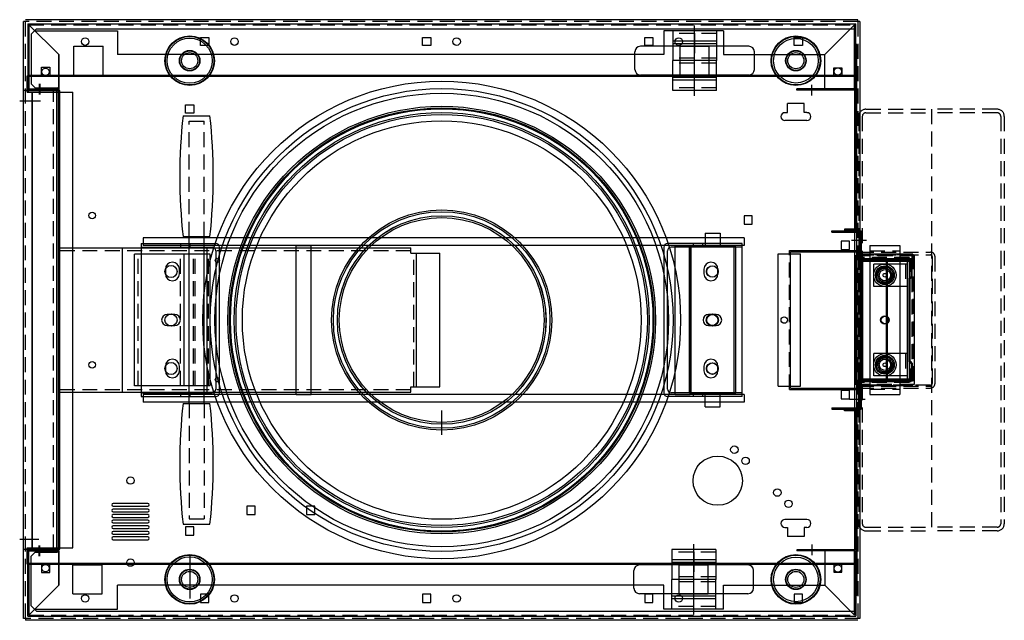
# Model space of a CAD drawing. Extents: x 17.7 to 79.7, y 39.9 to 104.6.
# Drawn here: x 46.8 to 79.7, y 84.5 to 104.6 of the extents above; entities that cross this region are included whole.
import ezdxf

# ---------------------------------------------------------------- set-up
doc = ezdxf.new("R2010")
doc.units = 0
doc.header["$LTSCALE"] = 2
doc.header["$MEASUREMENT"] = 0
doc.linetypes.add('DASHED', pattern=[0.75, 0.5, -0.25])
doc.linetypes.add('HIDDEN', pattern=[0.375, 0.25, -0.125])
doc.layers.get('0').update_dxf_attribs({"color": 72, "linetype": 'CONTINUOUS'})
for name, color, linetype in [('BACK_VENT_705P01', 125, 'CONTINUOUS'), ('BLOCK_FR0NT_2082P01', 151, 'CONTINUOUS'), ('BLOCK_REAR_2289G01', 126, 'CONTINUOUS'), ('BOTTOM_1318J09', 76, 'CONTINUOUS'), ('BRKT_SLNOID_1302P01', 12, 'CONTINUOUS'), ('BTM_RET_SUPRT_707P01', 232, 'CONTINUOUS'), ('COLCTR_BTM_1225P01', 122, 'CONTINUOUS'), ('COLCTR_CYL_1226P01', 72, 'CONTINUOUS'), ('CONE-COLLAR_2147B01', 204, 'CONTINUOUS'), ('CONE_EXT_1244P01', 120, 'CONTINUOUS'), ('ESCUTCHEON_2162J03', 151, 'CONTINUOUS'), ('GASKET_LID_10P22', 231, 'CONTINUOUS'), ('HANDLE_MUFLR_698P01', 4, 'CONTINUOUS'), ('HINGE_BRKT_025P02', 237, 'CONTINUOUS'), ('LEG_835K27', 46, 'CONTINUOUS'), ('LEG_NUT_366P01', 17, 'CONTINUOUS'), ('LEG_WASHER_4023K10', 77, 'CONTINUOUS'), ('LHSIDE_1317J14', 12, 'CONTINUOUS'), ('LID_BAR_8017K01', 202, 'CONTINUOUS'), ('LID_TOP_5251H01', 76, 'CONTINUOUS'), ('LOCK_LID_742P04', 71, 'CONTINUOUS'), ('MFFHF_NOTCH_434P01', 12, 'HIDDEN'), ('MFLRSTK_BACK_696P01', 5, 'HIDDEN'), ('MFLRSTK_FRNT_695P01', 6, 'HIDDEN'), ('MUFFHAF_433P02', 206, 'HIDDEN'), ('MUFLR_SEAT_699P01', 3, 'HIDDEN'), ('PANEL_BACK_5098J02', 121, 'CONTINUOUS'), ('PIN_HANDLE_728P02', 122, 'CONTINUOUS'), ('PIN_LOCK_9P10', 234, 'CONTINUOUS'), ('PLASTIC_4044K06', 18, 'CONTINUOUS'), ('PLATE_SLND_749P01', 16, 'CONTINUOUS'), ('PLATE_VENT_700J04', 46, 'CONTINUOUS'), ('POTWRAPPER_687R12', 68, 'CONTINUOUS'), ('RHSIDE_1317J13', 202, 'CONTINUOUS'), ('ROD_SUPPORT_712P01', 202, 'CONTINUOUS'), ('RTNR_SUPPORT_706P01', 112, 'CONTINUOUS'), ('SIDE_CASTER_1404P01', 153, 'CONTINUOUS'), ('TOP_EXT_1316P02', 43, 'CONTINUOUS'), ('VENT_CAP_702P01', 42, 'CONTINUOUS'), ('WHEEL_4042K02', 232, 'CONTINUOUS')]:
    doc.layers.add(name, color=color, linetype=linetype)

# ---------------------------------------------------------------- blocks, each defined once
blk = doc.blocks.new('S275')
blk.add_lwpolyline([(0.1375, -0.1375), (0.1375, 0.1375), (-0.1375, 0.1375), (-0.1375, -0.1375)], close=True)

msp = doc.modelspace()

# ---------------------------------------------------------------- linework, layer by layer
at = {"layer": 'BACK_VENT_705P01', "color": 125, "linetype": 'Continuous'}
for p, q in [((76.622, 96.487), (76.658, 96.487)), ((76.622, 95.987), (76.622, 96.487)), ((76.658, 95.972), (76.658, 96.487)), ((76.622, 95.987), (76.552, 95.917)), ((76.588, 95.902), (76.658, 95.972)), ((76.552, 93.12), (76.552, 95.917)), ((76.588, 93.135), (76.588, 95.902)), ((76.622, 93.05), (76.552, 93.12)), ((76.588, 93.135), (76.658, 93.065)), ((76.622, 93.05), (76.622, 92.55)), ((76.658, 93.065), (76.658, 92.55)), ((76.622, 92.55), (76.658, 92.55))]:
    msp.add_line(p, q, dxfattribs=at)
at = {"layer": 'BLOCK_FR0NT_2082P01'}
for p, q in [((53.153, 96.721), (50.622, 96.721)), ((50.622, 92.315), (50.622, 96.721)), ((52.279, 92.315), (52.279, 96.721)), ((53.153, 92.315), (53.153, 96.721)), ((53.153, 92.315), (50.622, 92.315))]:
    msp.add_line(p, q, dxfattribs=at)
at = {"layer": 'BLOCK_FR0NT_2082P01', "linetype": 'HIDDEN'}
for p, q in [((50.742, 92.315), (50.742, 96.721)), ((52.159, 92.315), (52.159, 96.721)), ((52.591, 92.315), (52.591, 96.721)), ((52.649, 92.315), (52.649, 96.721)), ((53.095, 92.315), (53.095, 96.721))]:
    msp.add_line(p, q, dxfattribs=at)
at = {"layer": 'BLOCK_FR0NT_2082P01', "color": 152}
for centre in [(51.841, 96.143), (51.841, 92.893)]:
    msp.add_circle(centre, 0.203, dxfattribs=at)
at = {"layer": 'BLOCK_FR0NT_2082P01', "color": 152, "linetype": 'Continuous'}
msp.add_circle((51.841, 94.518), 0.203, dxfattribs=at)
at = {"layer": 'BLOCK_REAR_2289G01', "color": 126}
for p, q in [((69.723, 97.424), (69.723, 96.971)), ((69.723, 97.424), (70.223, 97.424)), ((70.223, 97.424), (70.223, 96.971)), ((69.196, 92.065), (69.196, 96.971)), ((70.749, 96.971), (69.196, 96.971)), ((69.254, 92.065), (69.254, 96.971)), ((70.691, 92.065), (70.691, 96.971)), ((70.749, 92.065), (70.749, 96.971)), ((70.749, 92.065), (69.196, 92.065)), ((69.723, 91.612), (70.223, 91.612))]:
    msp.add_line(p, q, dxfattribs=at)
for points in [[(69.723, 91.612), (69.723, 92.065)], [(70.223, 91.612), (70.223, 92.065)]]:
    msp.add_lwpolyline(points, dxfattribs=at)
for centre in [(69.966, 96.143), (69.966, 94.518), (69.966, 92.893)]:
    msp.add_circle(centre, 0.188, dxfattribs=at)
for centre, start, end in [((69.196, 96.971), 90, 180), ((70.749, 96.971), 0, 90), ((69.196, 92.065), 180, 270), ((70.749, 92.065), 270, 0)]:
    msp.add_arc(centre, 0.0000000001, start, end, dxfattribs=at)
at = {"layer": 'BOTTOM_1318J09', "color": 76, "linetype": 'Continuous'}
for p, q in [((47.335, 104.268), (47.158, 104.091)), ((47.335, 104.268), (74.73, 104.268)), ((74.73, 104.268), (74.73, 102.205)), ((47.158, 104.091), (47.158, 102.429)), ((47.158, 102.429), (47.289, 102.298)), ((47.289, 102.298), (48.032, 102.298)), ((73.044, 101.768), (72.482, 101.768)), ((72.482, 101.464), (72.482, 101.768)), ((73.044, 101.464), (73.044, 101.768)), ((72.396, 101.464), (72.482, 101.464)), ((73.131, 101.464), (73.044, 101.464)), ((73.131, 101.199), (72.396, 101.199)), ((73.131, 87.838), (72.396, 87.838)), ((72.396, 87.573), (72.482, 87.573)), ((72.482, 87.573), (72.482, 87.268)), ((73.131, 87.573), (73.044, 87.573)), ((73.044, 87.573), (73.044, 87.268)), ((73.044, 87.268), (72.482, 87.268)), ((47.158, 86.607), (47.289, 86.737)), ((47.289, 86.737), (48.032, 86.737)), ((48.018, 86.83), (48.032, 86.83)), ((74.73, 84.767), (74.73, 86.83)), ((47.158, 84.944), (47.158, 86.607)), ((47.158, 84.944), (47.335, 84.767)), ((47.335, 84.767), (74.73, 84.767))]:
    msp.add_line(p, q, dxfattribs=at)
at = {"layer": 'BOTTOM_1318J09', "color": 76}
for p, q in [((48.018, 86.83), (48.018, 102.205)), ((48.032, 102.205), (48.018, 102.205)), ((48.078, 86.784), (48.078, 102.252)), ((74.73, 102.205), (74.73, 86.83)), ((74.79, 102.205), (74.73, 102.205)), ((74.79, 102.205), (74.79, 86.83)), ((51.062, 88.374), (49.905, 88.374)), ((49.905, 88.281), (51.062, 88.281)), ((51.062, 88.187), (49.905, 88.187)), ((49.905, 88.094), (51.062, 88.094)), ((51.062, 88), (49.905, 88)), ((49.905, 87.907), (51.062, 87.907)), ((51.062, 87.813), (49.905, 87.813)), ((49.905, 87.72), (51.062, 87.72)), ((51.062, 87.626), (49.905, 87.626)), ((49.905, 87.533), (51.062, 87.533)), ((51.062, 87.439), (49.905, 87.439)), ((49.905, 87.346), (51.062, 87.346)), ((51.062, 87.252), (49.905, 87.252)), ((49.905, 87.159), (51.062, 87.159)), ((74.79, 86.829), (74.73, 86.829))]:
    msp.add_line(p, q, dxfattribs=at)
at = {"layer": 'BOTTOM_1318J09'}
msp.add_line((52.466, 86.659), (52.466, 85.193), dxfattribs=at)
at = {"layer": 'BOTTOM_1318J09', "color": 76}
for points in [[(71.303, 97.729), (71.303, 98.004), (71.028, 98.004), (71.028, 97.729)], [(74.555, 96.881), (74.555, 97.156), (74.28, 97.156), (74.28, 96.881)], [(74.555, 91.881), (74.555, 92.156), (74.28, 92.156), (74.28, 91.881)], [(54.654, 88.006), (54.654, 88.281), (54.379, 88.281), (54.379, 88.006)], [(56.654, 88.006), (56.654, 88.281), (56.379, 88.281), (56.379, 88.006)], [(52.604, 87.312), (52.604, 87.587), (52.329, 87.587), (52.329, 87.312)]]:
    msp.add_lwpolyline(points, close=True, dxfattribs=at)
at = {"layer": 'BOTTOM_1318J09', "color": 76, "linetype": 'Continuous'}
for centre, radius in [((48.966, 103.844), 0.125), ((52.466, 103.205), 0.825), ((53.967, 103.844), 0.125), ((61.404, 103.844), 0.125), ((68.841, 103.844), 0.125), ((72.763, 103.205), 0.825), ((47.64, 102.831), 0.125), ((74.166, 102.844), 0.125), ((60.904, 94.518), 6.675), ((49.203, 98.018), 0.109), ((53.391, 96.517), 0.07), ((49.203, 93.018), 0.109), ((53.391, 92.517), 0.07), ((70.703, 90.174), 0.125), ((70.146, 89.135), 0.825), ((71.078, 89.8), 0.125), ((72.141, 88.737), 0.125), ((72.141, 88.737), 0.125), ((72.516, 88.362), 0.125), ((72.516, 88.362), 0.125), ((52.466, 85.829), 0.825), ((72.763, 85.829), 0.825), ((47.64, 86.204), 0.125), ((74.166, 86.191), 0.125), ((48.966, 85.191), 0.125), ((53.967, 85.191), 0.125), ((61.404, 85.191), 0.125), ((68.841, 85.191), 0.125)]:
    msp.add_circle(centre, radius, dxfattribs=at)
at = {"layer": 'BOTTOM_1318J09', "color": 76}
for centre in [(50.483, 89.14), (50.483, 86.392)]:
    msp.add_circle(centre, 0.125, dxfattribs=at)
at = {"layer": 'BOTTOM_1318J09', "color": 76, "linetype": 'Continuous'}
for centre, radius, start, end in [((48.032, 102.252), 0.0465, 270, 90), ((72.396, 101.331), 0.132, 90, 270), ((73.131, 101.331), 0.132, 270, 90), ((72.396, 87.705), 0.132, 90, 270), ((73.131, 87.705), 0.132, 270, 90), ((48.032, 86.784), 0.0465, 270, 90)]:
    msp.add_arc(centre, radius, start, end, dxfattribs=at)
at = {"layer": 'BOTTOM_1318J09', "color": 76}
for centre, start, end in [((49.905, 88.327), 90, 270), ((51.062, 88.327), 270, 90), ((49.905, 88.14), 90, 270), ((51.062, 88.14), 270, 90), ((49.905, 87.953), 90, 270), ((49.905, 87.766), 90, 270), ((51.062, 87.953), 270, 90), ((51.062, 87.766), 270, 90), ((49.905, 87.579), 90, 270), ((49.905, 87.392), 90, 270), ((51.062, 87.579), 270, 90), ((51.062, 87.392), 270, 90), ((49.905, 87.205), 90, 270), ((51.062, 87.205), 270, 90)]:
    msp.add_arc(centre, 0.0465, start, end, dxfattribs=at)
at = {"layer": 'BRKT_SLNOID_1302P01'}
for p, q in [((74.865, 97.427), (74.865, 96.841)), ((74.865, 97.427), (74.901, 97.427)), ((74.901, 97.427), (74.901, 96.805)), ((75.122, 97.177), (74.623, 97.177)), ((72.171, 92.3), (72.171, 96.736)), ((72.171, 96.736), (72.582, 96.736)), ((72.546, 96.841), (74.865, 96.841)), ((72.546, 96.772), (72.546, 96.736)), ((72.582, 92.231), (72.582, 96.805)), ((72.582, 96.805), (74.901, 96.805)), ((72.582, 96.736), (72.921, 96.736)), ((72.171, 92.3), (72.582, 92.3)), ((72.546, 92.264), (72.546, 92.3)), ((72.546, 92.195), (74.865, 92.195)), ((72.582, 92.3), (72.921, 92.3)), ((72.582, 92.231), (74.901, 92.231)), ((74.865, 91.609), (74.865, 92.195)), ((74.901, 91.609), (74.901, 92.231)), ((75.086, 91.859), (74.56, 91.859)), ((74.865, 91.609), (74.901, 91.609))]:
    msp.add_line(p, q, dxfattribs=at)
at = {"layer": 'BRKT_SLNOID_1302P01', "linetype": 'HIDDEN'}
msp.add_line((72.546, 92.195), (72.546, 96.841), dxfattribs=at)
at = {"layer": 'BRKT_SLNOID_1302P01', "linetype": 'Continuous'}
msp.add_line((72.921, 92.3), (72.921, 96.736), dxfattribs=at)
at = {"layer": 'BRKT_SLNOID_1302P01'}
msp.add_circle((72.374, 94.518), 0.109, dxfattribs=at)
at = {"layer": 'BTM_RET_SUPRT_707P01'}
for p, q in [((76.492, 96.393), (75.369, 96.393)), ((75.369, 95.643), (75.369, 96.393)), ((76.492, 96.393), (76.492, 95.643)), ((76.492, 95.643), (75.369, 95.643)), ((76.492, 93.393), (75.369, 93.393)), ((75.369, 92.643), (75.369, 93.393)), ((76.492, 93.393), (76.492, 92.643)), ((76.492, 92.643), (75.369, 92.643))]:
    msp.add_line(p, q, dxfattribs=at)
at = {"layer": 'BTM_RET_SUPRT_707P01', "linetype": 'HIDDEN'}
for p, q in [((76.432, 96.393), (76.432, 95.643)), ((76.432, 93.393), (76.432, 92.643))]:
    msp.add_line(p, q, dxfattribs=at)
at = {"layer": 'BTM_RET_SUPRT_707P01'}
for centre in [(75.742, 96.018), (75.742, 93.018)]:
    msp.add_circle(centre, 0.234, dxfattribs=at)
at = {"layer": 'COLCTR_BTM_1225P01'}
for radius in [3.493, 3.43]:
    msp.add_circle((60.904, 94.518), radius, dxfattribs=at)
at = {"layer": 'COLCTR_CYL_1226P01'}
msp.add_line((60.904, 90.669), (60.904, 91.482), dxfattribs=at)
at = {"layer": 'COLCTR_CYL_1226P01', "linetype": 'Continuous'}
for radius in [3.492, 3.43]:
    msp.add_circle((60.904, 94.518), radius, dxfattribs=at)
at = {"layer": 'CONE-COLLAR_2147B01'}
for radius in [8, 7.75]:
    msp.add_circle((60.904, 94.518), radius, dxfattribs=at)
at = {"layer": 'CONE_EXT_1244P01'}
for radius in [3.686, 3.626]:
    msp.add_circle((60.904, 94.518), radius, dxfattribs=at)
at = {"layer": 'ESCUTCHEON_2162J03'}
for p, q in [((47.027, 102.701), (47.075, 102.701)), ((47.027, 102.701), (47.075, 102.701)), ((47.027, 102.201), (48.123, 102.201)), ((47.027, 102.201), (48.123, 102.201)), ((47.027, 102.153), (48.559, 102.153)), ((47.027, 102.153), (48.075, 102.153)), ((47.027, 102.153), (48.075, 102.153)), ((47.193, 86.885), (47.193, 102.153)), ((47.206, 86.885), (47.206, 102.153)), ((48.559, 86.885), (48.559, 102.153)), ((46.775, 101.862), (47.472, 101.862)), ((46.775, 87.176), (47.413, 87.176)), ((47.027, 86.885), (48.559, 86.885)), ((47.027, 86.837), (48.123, 86.837)), ((47.027, 86.337), (47.075, 86.337))]:
    msp.add_line(p, q, dxfattribs=at)
at = {"layer": 'ESCUTCHEON_2162J03', "linetype": 'Continuous'}
for p, q in [((47.027, 102.153), (47.027, 102.701)), ((47.075, 102.153), (47.075, 102.701)), ((48.123, 86.837), (48.123, 102.201)), ((48.075, 86.885), (48.075, 102.153)), ((47.027, 86.337), (47.027, 86.885)), ((47.075, 86.337), (47.075, 86.885))]:
    msp.add_line(p, q, dxfattribs=at)
at = {"layer": 'ESCUTCHEON_2162J03'}
for centre, start, end in [((48.123, 102.201), 0, 90), ((48.123, 102.201), 0, 90), ((48.123, 102.201), 0, 90), ((48.123, 86.837), 270, 0)]:
    msp.add_arc(centre, 0.0000000001, start, end, dxfattribs=at)
at = {"layer": 'GASKET_LID_10P22'}
for radius in [7.09, 6.886]:
    msp.add_circle((60.904, 94.518), radius, dxfattribs=at)
at = {"layer": 'HANDLE_MUFLR_698P01'}
for p, q in [((75.242, 97.017), (76.242, 97.017)), ((75.242, 97.017), (75.242, 92.018)), ((76.242, 97.017), (76.242, 92.018)), ((75.242, 92.018), (76.242, 92.018))]:
    msp.add_line(p, q, dxfattribs=at)
at = {"layer": 'HANDLE_MUFLR_698P01', "linetype": 'HIDDEN'}
for p, q in [((75.242, 96.83), (76.242, 96.83)), ((75.242, 92.205), (76.242, 92.205))]:
    msp.add_line(p, q, dxfattribs=at)
at = {"layer": 'HANDLE_MUFLR_698P01'}
for centre in [(75.742, 96.017), (75.742, 93.017)]:
    msp.add_circle(centre, 0.188, dxfattribs=at)
at = {"layer": 'HINGE_BRKT_025P02', "color": 235, "linetype": 'Continuous'}
for p, q in [((50.846, 97.081), (53.341, 97.081)), ((50.846, 97.081), (50.846, 91.956)), ((50.846, 96.956), (53.216, 96.956)), ((52.158, 97.081), (52.158, 96.956)), ((52.471, 97.081), (52.471, 96.956)), ((53.466, 92.081), (53.466, 96.956)), ((68.341, 96.956), (68.341, 92.081)), ((70.961, 97.081), (68.466, 97.081)), ((70.961, 96.956), (68.591, 96.956)), ((69.336, 96.956), (69.336, 97.081)), ((69.649, 96.956), (69.649, 97.081)), ((70.961, 91.956), (70.961, 97.081)), ((53.341, 96.831), (53.341, 92.206)), ((68.466, 92.206), (68.466, 96.831)), ((51.653, 96.222), (51.653, 96.065)), ((52.121, 96.065), (52.121, 96.222)), ((69.686, 96.222), (69.686, 96.065)), ((70.154, 96.065), (70.154, 96.222)), ((51.966, 94.706), (51.716, 94.706)), ((70.091, 94.706), (69.841, 94.706)), ((51.716, 94.331), (51.966, 94.331)), ((69.841, 94.331), (70.091, 94.331)), ((51.653, 92.971), (51.653, 92.814)), ((52.121, 92.814), (52.121, 92.971)), ((69.686, 92.971), (69.686, 92.814)), ((70.154, 92.814), (70.154, 92.971)), ((50.846, 92.081), (53.216, 92.081)), ((52.158, 92.081), (52.158, 91.956)), ((52.471, 92.081), (52.471, 91.956)), ((70.961, 92.081), (68.591, 92.081)), ((69.336, 91.956), (69.336, 92.081)), ((69.649, 91.956), (69.649, 92.081)), ((50.846, 91.956), (53.341, 91.956)), ((70.961, 91.956), (68.466, 91.956))]:
    msp.add_line(p, q, dxfattribs=at)
for centre, radius, start, end in [((53.216, 96.831), 0.125, 0, 90), ((53.341, 96.956), 0.125, 0, 90), ((68.466, 96.956), 0.125, 90, 180), ((68.591, 96.831), 0.125, 90, 180), ((51.887, 96.222), 0.234, 0, 180), ((69.92, 96.222), 0.234, 0, 180), ((51.887, 96.065), 0.234, 180, 0), ((69.92, 96.065), 0.234, 180, 0), ((51.716, 94.518), 0.188, 90, 270), ((51.966, 94.518), 0.188, 270, 90), ((69.841, 94.518), 0.188, 90, 270), ((70.091, 94.518), 0.188, 270, 90), ((51.887, 92.971), 0.234, 0, 180), ((69.92, 92.971), 0.234, 0, 180), ((51.887, 92.814), 0.234, 180, 0), ((69.92, 92.814), 0.234, 180, 0), ((53.216, 92.206), 0.125, 270, 0), ((53.341, 92.081), 0.125, 270, 0), ((68.466, 92.081), 0.125, 180, 270), ((68.591, 92.206), 0.125, 180, 270)]:
    msp.add_arc(centre, radius, start, end, dxfattribs=at)
at = {"layer": 'LEG_835K27', "color": 46, "linetype": 'Continuous'}
for centre, radius in [((52.466, 103.205), 0.812), ((52.466, 103.205), 0.755), ((52.466, 103.205), 0.328), ((72.763, 103.205), 0.328), ((52.466, 85.829), 0.812), ((52.466, 85.829), 0.755), ((52.466, 85.829), 0.328), ((72.763, 85.829), 0.328)]:
    msp.add_circle(centre, radius, dxfattribs=at)
at = {"layer": 'LEG_835K27'}
for centre, radius in [((72.763, 103.205), 0.812), ((72.763, 103.205), 0.748), ((72.763, 85.829), 0.812), ((72.763, 85.829), 0.748)]:
    msp.add_circle(centre, radius, dxfattribs=at)
at = {"layer": 'LEG_NUT_366P01'}
for p, q in [((48.589, 103.694), (49.564, 103.694)), ((48.589, 102.719), (48.589, 103.694)), ((49.564, 102.719), (49.564, 103.694)), ((68.886, 103.694), (69.861, 103.694)), ((68.886, 102.719), (68.886, 103.694)), ((69.861, 102.719), (69.861, 103.694)), ((48.589, 102.719), (49.564, 102.719)), ((68.886, 102.719), (69.861, 102.719)), ((48.558, 86.319), (49.533, 86.319)), ((48.558, 85.344), (48.558, 86.319)), ((49.533, 85.344), (49.533, 86.319)), ((68.855, 86.319), (69.83, 86.319)), ((68.855, 85.344), (68.855, 86.319)), ((69.83, 85.344), (69.83, 86.319)), ((48.558, 85.344), (49.533, 85.344)), ((68.855, 85.344), (69.83, 85.344))]:
    msp.add_line(p, q, dxfattribs=at)
for centre in [(52.466, 103.205), (72.763, 103.205), (52.466, 85.829), (72.763, 85.829)]:
    msp.add_circle(centre, 0.27, dxfattribs=at)
at = {"layer": 'LEG_WASHER_4023K10'}
for centre, radius in [((52.466, 103.205), 0.83), ((72.763, 103.205), 0.83), ((52.466, 103.205), 0.343), ((72.763, 103.205), 0.343), ((52.466, 85.829), 0.83), ((72.763, 85.829), 0.83), ((52.466, 85.829), 0.343), ((72.763, 85.829), 0.343)]:
    msp.add_circle(centre, radius, dxfattribs=at)
at = {"layer": 'LHSIDE_1317J14'}
for p, q in [((47.044, 104.443), (74.766, 104.443)), ((47.044, 104.443), (47.044, 102.221)), ((47.08, 104.407), (47.08, 102.257)), ((74.73, 102.257), (74.73, 104.407)), ((74.73, 104.407), (74.73, 102.257)), ((74.766, 102.221), (74.766, 104.443)), ((48.08, 103.407), (48.08, 102.221)), ((47.431, 102.434), (47.431, 102.07)), ((47.454, 102.434), (47.454, 102.07)), ((72.793, 102.221), (72.793, 102.257)), ((74.73, 102.257), (72.793, 102.257)), ((74.766, 102.221), (72.793, 102.221)), ((73.293, 102.042), (73.293, 102.398))]:
    msp.add_line(p, q, dxfattribs=at)
at = {"layer": 'LHSIDE_1317J14', "linetype": 'HIDDEN'}
msp.add_line((47.08, 104.407), (74.73, 104.407), dxfattribs=at)
at = {"layer": 'LHSIDE_1317J14', "linetype": 'Continuous'}
for p, q in [((47.08, 104.407), (48.08, 103.407)), ((47.08, 102.671), (47.08, 104.407)), ((47.277, 104.21), (47.08, 104.407)), ((47.277, 104.21), (50.045, 104.21)), ((50.045, 104.21), (50.045, 103.407)), ((70.342, 104.21), (68.342, 104.21)), ((68.342, 104.21), (68.342, 103.407)), ((70.342, 104.21), (70.342, 103.407)), ((73.73, 103.407), (74.73, 104.407)), ((73.73, 103.407), (74.73, 104.407)), ((74.73, 102.671), (74.73, 104.407)), ((48.08, 102.257), (48.08, 103.407)), ((68.342, 103.407), (50.045, 103.407)), ((70.342, 103.407), (73.73, 103.407)), ((73.73, 102.257), (73.73, 103.407)), ((74.73, 102.707), (47.08, 102.707)), ((74.73, 102.671), (47.08, 102.671)), ((47.044, 102.221), (48.08, 102.221)), ((47.08, 102.257), (48.08, 102.257)), ((74.73, 102.257), (73.73, 102.257))]:
    msp.add_line(p, q, dxfattribs=at)
for centre in [(52.466, 103.205), (72.763, 103.205)]:
    msp.add_circle(centre, 0.328, dxfattribs=at)
at = {"layer": 'LHSIDE_1317J14'}
msp.add_arc((74.766, 104.443), 0.00001, 0, 90, dxfattribs=at)
at = {"layer": 'LID_BAR_8017K01', "linetype": 'Continuous'}
for p, q in [((71.03, 97.268), (50.905, 97.268)), ((71.03, 97.018), (50.905, 97.018)), ((71.03, 92.018), (50.905, 92.018)), ((71.03, 91.768), (50.905, 91.768))]:
    msp.add_line(p, q, dxfattribs=at)
at = {"layer": 'LID_BAR_8017K01'}
for p, q in [((50.905, 97.268), (50.905, 97.018)), ((71.03, 97.268), (71.03, 97.018)), ((50.905, 92.018), (50.905, 91.768)), ((71.03, 92.018), (71.03, 91.768))]:
    msp.add_line(p, q, dxfattribs=at)
at = {"layer": 'LID_TOP_5251H01'}
for radius in [7.073, 6.948]:
    msp.add_circle((60.904, 94.518), radius, dxfattribs=at)
at = {"layer": 'LOCK_LID_742P04', "color": 72, "linetype": 'Continuous'}
for p, q in [((48.123, 92.098), (48.123, 96.937)), ((48.123, 96.937), (59.876, 96.937)), ((50.217, 92.098), (50.217, 96.937)), ((53.052, 92.098), (53.052, 96.937)), ((59.876, 96.754), (60.847, 96.754)), ((48.123, 92.098), (59.876, 92.098)), ((59.876, 92.281), (60.847, 92.281))]:
    msp.add_line(p, q, dxfattribs=at)
at = {"layer": 'LOCK_LID_742P04', "linetype": 'HIDDEN'}
for p, q in [((59.876, 96.754), (59.876, 96.937)), ((59.966, 92.281), (59.966, 96.754)), ((59.876, 92.098), (59.876, 92.281))]:
    msp.add_line(p, q, dxfattribs=at)
at = {"layer": 'LOCK_LID_742P04', "color": 72, "linetype": 'HIDDEN'}
for p, q in [((48.123, 96.844), (59.876, 96.844)), ((48.123, 92.191), (59.876, 92.191))]:
    msp.add_line(p, q, dxfattribs=at)
at = {"layer": 'LOCK_LID_742P04'}
for p, q in [((60.059, 92.281), (60.059, 96.754)), ((60.847, 92.281), (60.847, 96.754))]:
    msp.add_line(p, q, dxfattribs=at)
at = {"layer": 'MFFHF_NOTCH_434P01'}
for p, q in [((75.107, 101.58), (77.304, 101.58)), ((77.304, 101.58), (77.304, 87.455)), ((74.867, 101.34), (74.867, 87.695)), ((74.867, 96.701), (77.304, 96.701)), ((74.987, 96.735), (74.987, 92.335)), ((74.867, 92.301), (77.304, 92.301)), ((75.107, 87.455), (77.304, 87.455))]:
    msp.add_line(p, q, dxfattribs=at)
at = {"layer": 'MFFHF_NOTCH_434P01', "linetype": 'HIDDEN'}
for p, q in [((74.987, 101.34), (74.987, 96.735)), ((75.107, 101.46), (77.304, 101.46)), ((74.987, 92.335), (74.987, 87.695)), ((75.107, 87.575), (77.304, 87.575))]:
    msp.add_line(p, q, dxfattribs=at)
at = {"layer": 'MFFHF_NOTCH_434P01'}
for centre, start, end in [((75.107, 101.34), 90, 180), ((75.107, 87.695), 180, 270)]:
    msp.add_arc(centre, 0.24, start, end, dxfattribs=at)
at = {"layer": 'MFFHF_NOTCH_434P01', "linetype": 'HIDDEN'}
for centre, start, end in [((75.107, 101.34), 90, 180), ((75.107, 87.695), 180, 270)]:
    msp.add_arc(centre, 0.12, start, end, dxfattribs=at)
at = {"layer": 'MFLRSTK_BACK_696P01'}
for p, q in [((74.867, 96.795), (77.269, 96.795)), ((74.867, 96.705), (74.867, 96.795)), ((77.421, 92.392), (77.421, 96.643)), ((74.867, 92.24), (74.867, 92.33)), ((74.867, 92.24), (77.269, 92.24))]:
    msp.add_line(p, q, dxfattribs=at)
msp.add_lwpolyline([(74.867, 96.705), (77.269, 96.705, -0.414214), (77.331, 96.643), (77.331, 92.392, -0.414214), (77.269, 92.33), (74.867, 92.33)], format="xyb", dxfattribs=at)
for centre, start, end in [((77.269, 96.643), 0, 90), ((77.269, 92.392), 270, 0)]:
    msp.add_arc(centre, 0.152, start, end, dxfattribs=at)
at = {"layer": 'MFLRSTK_FRNT_695P01'}
for p, q in [((74.867, 96.705), (74.867, 96.615)), ((76.645, 96.705), (74.867, 96.705)), ((76.555, 96.615), (74.867, 96.615)), ((76.555, 96.615), (76.555, 92.425)), ((76.645, 96.705), (76.645, 92.335)), ((76.555, 92.425), (74.867, 92.425)), ((74.867, 92.425), (74.867, 92.335)), ((76.645, 92.335), (74.867, 92.335))]:
    msp.add_line(p, q, dxfattribs=at)
at = {"layer": 'MUFFHAF_433P02'}
for p, q in [((79.501, 101.58), (77.304, 101.58)), ((77.304, 101.58), (77.304, 87.455)), ((79.741, 101.34), (79.741, 87.695)), ((79.621, 96.735), (79.621, 92.335)), ((79.501, 87.455), (77.304, 87.455))]:
    msp.add_line(p, q, dxfattribs=at)
at = {"layer": 'MUFFHAF_433P02', "linetype": 'HIDDEN'}
for p, q in [((79.501, 101.46), (77.304, 101.46)), ((79.621, 101.34), (79.621, 96.735)), ((79.621, 92.335), (79.621, 87.695)), ((79.501, 87.575), (77.304, 87.575))]:
    msp.add_line(p, q, dxfattribs=at)
at = {"layer": 'MUFFHAF_433P02'}
for centre, radius, start, end in [((79.501, 101.34), 0.24, 0, 90), ((79.501, 87.695), 0.24, 270, 0), ((79.501, 87.695), 0.12, 270, 0)]:
    msp.add_arc(centre, radius, start, end, dxfattribs=at)
at = {"layer": 'MUFFHAF_433P02', "linetype": 'HIDDEN'}
msp.add_arc((79.501, 101.34), 0.12, 0, 90, dxfattribs=at)
at = {"layer": 'MUFLR_SEAT_699P01'}
for p, q in [((74.867, 92.454), (74.867, 96.547)), ((74.915, 96.547), (75.805, 96.547)), ((75.805, 92.454), (75.805, 96.547)), ((74.867, 92.454), (75.805, 92.454))]:
    msp.add_line(p, q, dxfattribs=at)
at = {"layer": 'MUFLR_SEAT_699P01', "linetype": 'HIDDEN'}
msp.add_line((74.915, 92.454), (74.915, 96.547), dxfattribs=at)
at = {"layer": 'PANEL_BACK_5098J02', "linetype": 'Continuous'}
for p, q in [((74.766, 97.564), (74.766, 103.745)), ((74.802, 103.745), (74.766, 103.745)), ((74.802, 97.528), (74.802, 103.745)), ((74.391, 97.564), (74.391, 97.528)), ((74.766, 97.564), (74.391, 97.564)), ((74.802, 97.528), (74.391, 97.528)), ((74.391, 91.472), (74.391, 91.508)), ((74.802, 91.508), (74.391, 91.508)), ((74.766, 91.472), (74.391, 91.472)), ((74.766, 91.472), (74.766, 85.291)), ((74.802, 91.508), (74.802, 85.291)), ((74.802, 85.291), (74.766, 85.291))]:
    msp.add_line(p, q, dxfattribs=at)
at = {"layer": 'PIN_HANDLE_728P02', "linetype": 'HIDDEN'}
for p, q in [((52.446, 101.174), (52.946, 101.174)), ((52.446, 97.312), (52.446, 101.174)), ((52.946, 97.312), (52.946, 101.174)), ((52.446, 91.725), (52.446, 87.862)), ((52.946, 91.725), (52.946, 87.862)), ((52.446, 87.862), (52.946, 87.862))]:
    msp.add_line(p, q, dxfattribs=at)
at = {"layer": 'PIN_HANDLE_728P02'}
for p, q in [((52.446, 91.725), (52.446, 97.312)), ((52.946, 91.725), (52.946, 97.312))]:
    msp.add_line(p, q, dxfattribs=at)
at = {"layer": 'PIN_LOCK_9P10'}
for p, q in [((56.03, 92.018), (56.03, 97.018)), ((56.03, 97.018), (56.53, 97.018)), ((56.53, 92.018), (56.53, 97.018)), ((68.718, 92.018), (68.718, 97.018)), ((68.718, 97.018), (69.218, 97.018)), ((69.218, 92.018), (69.218, 97.018)), ((56.03, 92.018), (56.53, 92.018)), ((68.718, 92.018), (69.218, 92.018))]:
    msp.add_line(p, q, dxfattribs=at)
at = {"layer": 'PLASTIC_4044K06'}
for p, q in [((52.246, 101.362), (53.146, 101.362)), ((52.246, 97.312), (53.146, 97.312)), ((52.246, 91.725), (53.146, 91.725)), ((52.246, 87.675), (53.146, 87.675))]:
    msp.add_line(p, q, dxfattribs=at)
for centre, start, end in [((70.496, 99.337), 173.6685, 186.3315), ((34.895, 99.337), 353.6685, 6.3315), ((70.496, 89.7), 173.6685, 186.3315), ((34.895, 89.7), 353.6685, 6.3315)]:
    msp.add_arc(centre, 18.362, start, end, dxfattribs=at)
at = {"layer": 'PLATE_SLND_749P01', "color": 16, "linetype": 'Continuous'}
for p, q in [((74.949, 96.58), (74.949, 92.456)), ((74.949, 96.58), (76.622, 96.58)), ((74.997, 96.532), (76.622, 96.532)), ((76.574, 96.532), (76.574, 96.157)), ((76.622, 96.58), (76.622, 96.157)), ((76.574, 96.157), (76.622, 96.157)), ((76.574, 92.504), (76.574, 92.879)), ((76.574, 92.879), (76.622, 92.879)), ((76.622, 92.456), (76.622, 92.879)), ((74.949, 92.456), (76.622, 92.456)), ((74.997, 92.504), (76.622, 92.504))]:
    msp.add_line(p, q, dxfattribs=at)
at = {"layer": 'PLATE_SLND_749P01', "color": 16, "linetype": 'DASHED'}
msp.add_line((74.997, 96.532), (74.997, 92.504), dxfattribs=at)
at = {"layer": 'PLATE_SLND_749P01', "color": 16}
for p, q in [((75.788, 96.532), (75.788, 92.504)), ((75.822, 96.532), (75.822, 92.504))]:
    msp.add_line(p, q, dxfattribs=at)
at = {"layer": 'PLATE_VENT_700J04'}
for p, q in [((73.964, 97.455), (73.964, 97.503)), ((73.964, 97.503), (74.949, 97.503)), ((73.964, 97.455), (74.901, 97.455)), ((73.964, 91.58), (74.901, 91.58)), ((73.964, 91.532), (74.949, 91.532))]:
    msp.add_line(p, q, dxfattribs=at)
at = {"layer": 'PLATE_VENT_700J04', "linetype": 'Continuous'}
for p, q in [((74.901, 97.455), (74.901, 91.58)), ((74.949, 97.503), (74.949, 91.532)), ((73.964, 91.58), (73.964, 91.532))]:
    msp.add_line(p, q, dxfattribs=at)
at = {"layer": 'PLATE_VENT_700J04'}
msp.add_arc((73.964, 97.503), 0.0000000001, 90, 180, dxfattribs=at)
msp.add_arc((73.964, 97.503), 0.0000000001, 90, 180, dxfattribs=at)
at = {"layer": 'POTWRAPPER_687R12', "linetype": 'Continuous'}
for radius in [7.162, 7.103]:
    msp.add_circle((60.904, 94.518), radius, dxfattribs=at)
at = {"layer": 'RHSIDE_1317J13', "linetype": 'Continuous'}
for p, q in [((47.044, 86.817), (48.08, 86.817)), ((47.08, 86.781), (48.08, 86.781)), ((48.08, 86.781), (48.08, 85.631)), ((74.73, 86.781), (73.73, 86.781)), ((73.73, 86.781), (73.73, 85.631)), ((74.73, 86.367), (47.08, 86.367)), ((47.08, 86.367), (47.08, 84.631)), ((74.73, 86.331), (47.08, 86.331)), ((74.73, 86.367), (74.73, 84.631)), ((47.08, 84.631), (48.08, 85.631)), ((68.342, 85.631), (50.045, 85.631)), ((50.045, 84.828), (50.045, 85.631)), ((68.342, 84.828), (68.342, 85.631)), ((70.342, 85.631), (73.73, 85.631)), ((70.342, 84.828), (70.342, 85.631)), ((73.73, 85.631), (74.73, 84.631)), ((73.73, 85.631), (74.73, 84.631)), ((47.277, 84.828), (47.08, 84.631)), ((47.277, 84.828), (50.045, 84.828)), ((70.342, 84.828), (68.342, 84.828))]:
    msp.add_line(p, q, dxfattribs=at)
at = {"layer": 'RHSIDE_1317J13'}
for p, q in [((47.044, 84.595), (47.044, 86.817)), ((47.08, 84.631), (47.08, 86.781)), ((47.431, 86.604), (47.431, 86.969)), ((47.454, 86.604), (47.454, 86.969)), ((48.08, 85.631), (48.08, 86.817)), ((72.793, 86.817), (72.793, 86.781)), ((74.766, 86.817), (72.793, 86.817)), ((74.73, 86.781), (72.793, 86.781)), ((73.293, 86.997), (73.293, 86.64)), ((74.73, 84.631), (74.73, 86.781)), ((74.73, 86.781), (74.73, 84.631)), ((74.766, 86.817), (74.766, 84.595)), ((47.044, 84.595), (74.766, 84.595))]:
    msp.add_line(p, q, dxfattribs=at)
at = {"layer": 'RHSIDE_1317J13', "linetype": 'HIDDEN'}
msp.add_line((47.08, 84.631), (74.73, 84.631), dxfattribs=at)
at = {"layer": 'RHSIDE_1317J13', "linetype": 'Continuous'}
for centre in [(52.466, 85.829), (72.763, 85.829)]:
    msp.add_circle(centre, 0.328, dxfattribs=at)
at = {"layer": 'RHSIDE_1317J13'}
msp.add_arc((74.766, 84.595), 0.00001, 270, 0, dxfattribs=at)
at = {"layer": 'ROD_SUPPORT_712P01'}
for centre, radius in [((75.742, 96.019), 0.313), ((75.742, 96.019), 0.313), ((75.742, 96.019), 0.281), ((75.742, 96.019), 0.188), ((75.742, 96.019), 0.0625), ((75.742, 93.018), 0.313), ((75.742, 93.018), 0.313), ((75.742, 93.018), 0.281), ((75.742, 93.018), 0.188), ((75.742, 93.018), 0.0625)]:
    msp.add_circle(centre, radius, dxfattribs=at)
at = {"layer": 'ROD_SUPPORT_712P01', "linetype": 'HIDDEN'}
for centre in [(75.742, 96.019), (75.742, 93.018)]:
    msp.add_circle(centre, 0.25, dxfattribs=at)
at = {"layer": 'RTNR_SUPPORT_706P01'}
for p, q in [((74.992, 96.487), (74.992, 92.55)), ((74.992, 96.487), (76.552, 96.487)), ((76.492, 96.487), (76.492, 92.55)), ((76.552, 96.487), (76.552, 92.55)), ((74.992, 92.55), (76.552, 92.55))]:
    msp.add_line(p, q, dxfattribs=at)
for centre in [(75.742, 96.019), (75.742, 93.018)]:
    msp.add_circle(centre, 0.375, dxfattribs=at)
at = {"layer": 'RTNR_SUPPORT_706P01', "color": 72}
msp.add_circle((75.742, 94.518), 0.141, dxfattribs=at)
at = {"layer": 'SIDE_CASTER_1404P01'}
for p, q in [((70.108, 104.206), (68.638, 104.206)), ((68.638, 104.206), (68.638, 103.206)), ((70.108, 104.206), (70.108, 103.206)), ((70.108, 103.856), (68.638, 103.856)), ((69.373, 104.125), (69.373, 103.456)), ((70.108, 103.77), (68.638, 103.77)), ((70.108, 103.206), (68.638, 103.206)), ((70.108, 103.206), (68.638, 103.206)), ((68.638, 102.206), (68.638, 103.206)), ((70.108, 102.206), (70.108, 103.206)), ((69.373, 102.287), (69.373, 102.957)), ((70.108, 102.642), (68.638, 102.642)), ((70.108, 102.556), (68.638, 102.556)), ((70.108, 102.206), (68.638, 102.206)), ((70.077, 86.831), (68.607, 86.831)), ((68.607, 86.831), (68.607, 85.831)), ((69.342, 86.75), (69.342, 86.081)), ((70.077, 86.831), (70.077, 85.831)), ((70.077, 86.481), (68.607, 86.481)), ((70.077, 86.395), (68.607, 86.395)), ((70.077, 85.831), (68.607, 85.831)), ((70.077, 85.831), (68.607, 85.831)), ((68.607, 84.831), (68.607, 85.831)), ((70.077, 84.831), (70.077, 85.831)), ((69.342, 84.912), (69.342, 85.582)), ((70.077, 85.267), (68.607, 85.267)), ((70.077, 85.181), (68.607, 85.181)), ((70.077, 84.831), (68.607, 84.831))]:
    msp.add_line(p, q, dxfattribs=at)
at = {"layer": 'SIDE_CASTER_1404P01', "linetype": 'HIDDEN'}
for p, q in [((70.108, 104.12), (68.638, 104.12)), ((70.108, 103.292), (68.638, 103.292)), ((70.108, 103.12), (68.638, 103.12)), ((70.108, 102.292), (68.638, 102.292)), ((70.077, 86.745), (68.607, 86.745)), ((70.077, 85.917), (68.607, 85.917)), ((70.077, 85.745), (68.607, 85.745)), ((70.077, 84.917), (68.607, 84.917))]:
    msp.add_line(p, q, dxfattribs=at)
at = {"layer": 'TOP_EXT_1316P02', "color": 42, "linetype": 'HIDDEN'}
for p, q in [((74.841, 104.518), (46.906, 104.518)), ((46.966, 84.518), (46.966, 104.578)), ((74.841, 104.518), (74.841, 84.458)), ((47.903, 102.206), (46.906, 102.206)), ((47.903, 86.83), (47.903, 102.206)), ((47.903, 86.83), (46.906, 86.83)), ((74.901, 84.518), (46.906, 84.518))]:
    msp.add_line(p, q, dxfattribs=at)
at = {"layer": 'TOP_EXT_1316P02', "color": 42, "linetype": 'Continuous'}
for p, q in [((46.906, 84.518), (46.906, 104.518)), ((74.841, 104.578), (46.966, 104.578)), ((74.841, 104.518), (74.841, 104.578)), ((74.901, 104.518), (74.841, 104.518)), ((74.901, 104.518), (74.901, 84.518)), ((46.966, 84.518), (46.966, 84.458)), ((74.841, 84.458), (46.966, 84.458))]:
    msp.add_line(p, q, dxfattribs=at)
for centre, radius in [((60.904, 94.518), 7.594), ((51.841, 94.518), 0.203), ((69.966, 94.518), 0.203)]:
    msp.add_circle(centre, radius, dxfattribs=at)
at = {"layer": 'TOP_EXT_1316P02', "color": 42}
for centre, radius in [((51.841, 96.143), 0.203), ((69.966, 96.143), 0.195), ((51.841, 92.893), 0.203), ((69.966, 92.893), 0.195)]:
    msp.add_circle(centre, radius, dxfattribs=at)
at = {"layer": 'VENT_CAP_702P01', "linetype": 'HIDDEN'}
for p, q in [((74.757, 96.674), (76.68, 96.674)), ((74.805, 96.722), (74.805, 92.314)), ((76.728, 96.674), (74.805, 96.674)), ((76.68, 96.722), (76.68, 92.314)), ((76.728, 92.362), (74.757, 92.362))]:
    msp.add_line(p, q, dxfattribs=at)
at = {"layer": 'VENT_CAP_702P01', "linetype": 'Continuous'}
for p, q in [((74.757, 96.674), (74.757, 92.362)), ((76.68, 96.722), (74.805, 96.722)), ((76.728, 96.674), (76.728, 92.362)), ((76.68, 92.314), (74.805, 92.314))]:
    msp.add_line(p, q, dxfattribs=at)
at = {"layer": 'VENT_CAP_702P01'}
for centre in [(75.742, 96.018), (75.742, 93.018)]:
    msp.add_circle(centre, 0.234, dxfattribs=at)
at = {"layer": 'VENT_CAP_702P01', "linetype": 'Continuous'}
msp.add_circle((75.742, 94.518), 0.125, dxfattribs=at)
at = {"layer": 'WHEEL_4042K02'}
for p, q in [((69.373, 102.023), (69.373, 104.382)), ((71.186, 103.689), (67.56, 103.689)), ((67.373, 102.91), (67.373, 103.502)), ((71.373, 102.91), (71.373, 103.502)), ((71.186, 102.723), (67.56, 102.723)), ((69.342, 84.648), (69.342, 87.007)), ((67.342, 85.535), (67.342, 86.127)), ((71.155, 86.314), (67.529, 86.314)), ((71.342, 85.535), (71.342, 86.127)), ((71.155, 85.348), (67.529, 85.348))]:
    msp.add_line(p, q, dxfattribs=at)
for centre, start, end in [((67.56, 103.502), 90, 180), ((71.186, 103.502), 0, 90), ((67.56, 102.91), 180, 270), ((71.186, 102.91), 270, 0), ((67.529, 86.127), 90, 180), ((71.155, 86.127), 0, 90), ((67.529, 85.535), 180, 270), ((71.155, 85.535), 270, 0)]:
    msp.add_arc(centre, 0.187, start, end, dxfattribs=at)

# ---------------------------------------------------------------- block references
at = {"layer": 'BOTTOM_1318J09', "color": 76, "xscale": -1, "rotation": 180}
msp.add_blockref('S275', (52.466, 101.586), dxfattribs=at)
at = {"layer": 'LHSIDE_1317J14', "xscale": -1}
for p in [(52.967, 103.846), (60.404, 103.846), (67.841, 103.846), (72.842, 103.846)]:
    msp.add_blockref('S275', p, dxfattribs=at)
for p, rotation in [((47.642, 102.845), 90), ((74.169, 102.832), 270)]:
    msp.add_blockref('S275', p, dxfattribs=dict(at, rotation=rotation))
at = {"layer": 'RHSIDE_1317J13'}
for p, rotation in [((47.642, 86.193), 90), ((74.169, 86.206), 270), ((52.967, 85.193), 180), ((60.404, 85.193), 180), ((67.841, 85.193), 180), ((72.842, 85.193), 180)]:
    msp.add_blockref('S275', p, dxfattribs=dict(at, rotation=rotation))

doc.saveas('drawing.dxf')
